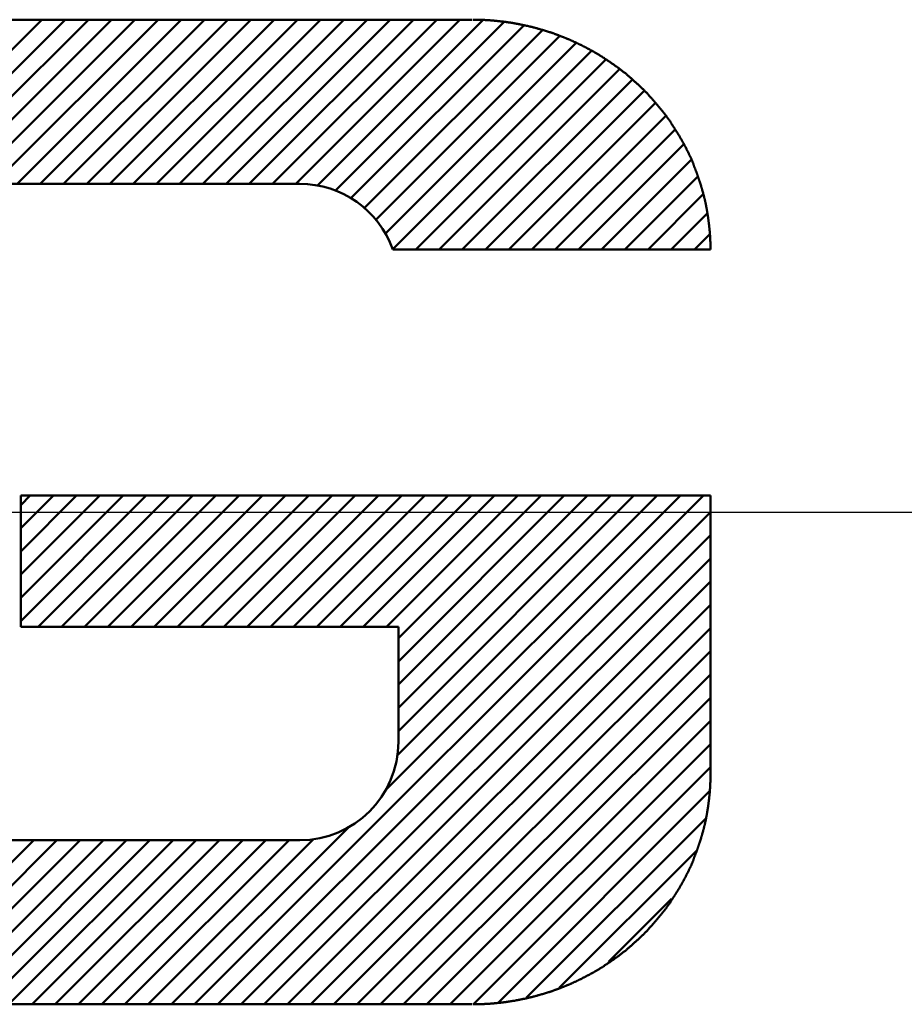
# Model space of a CAD drawing. Units: millimetres. Extents: x 0 to 1429, y 0 to 297.
# Drawn here: x 189 to 191, y 111 to 114 of the extents above; entities that cross this region are included whole.
import ezdxf

# ---------------------------------------------------------------- set-up
doc = ezdxf.new("R2010")
doc.units = ezdxf.units.MM
doc.header["$LTSCALE"] = 0.617951
doc.linetypes.add('CENTER', pattern=[50.8, 31.75, -6.35, 6.35, -6.35])
doc.layers.add('NoLayerName_002', color=7, linetype='Continuous')
doc.layers.add('NoLayerName_008', color=7, linetype='Continuous')

msp = doc.modelspace()

# ---------------------------------------------------------------- linework, layer by layer
at = {"layer": 'NoLayerName_002', "color": 3, "linetype": 'Continuous', "lineweight": 50}
for p, q in [((190.00989, 113.931212), (187.70989, 113.931212)), ((188.196074, 113.427816), (188.69947, 113.931212)), ((188.27018, 113.431212), (188.77018, 113.931212)), ((188.340891, 113.431212), (188.840891, 113.931212)), ((188.411602, 113.431212), (188.911602, 113.931212)), ((188.482312, 113.431212), (188.982312, 113.931212)), ((188.553023, 113.431212), (189.053023, 113.931212)), ((188.623734, 113.431212), (189.123734, 113.931212)), ((188.694444, 113.431212), (189.194444, 113.931212)), ((188.765155, 113.431212), (189.265155, 113.931212)), ((188.835866, 113.431212), (189.335866, 113.931212)), ((188.906577, 113.431212), (189.406577, 113.931212)), ((188.977287, 113.431212), (189.477287, 113.931212)), ((189.047998, 113.431212), (189.547998, 113.931212)), ((189.118709, 113.431212), (189.618709, 113.931212)), ((189.189419, 113.431212), (189.689419, 113.931212)), ((189.26013, 113.431212), (189.76013, 113.931212)), ((189.330841, 113.431212), (189.830841, 113.931212)), ((189.401551, 113.431212), (189.901551, 113.931212)), ((189.472262, 113.431212), (189.972262, 113.931212)), ((189.538139, 113.426379), (190.041573, 113.929813)), ((189.593055, 113.410584), (190.106681, 113.92421)), ((189.640421, 113.387239), (190.167035, 113.913854)), ((189.681402, 113.357509), (190.223433, 113.899541)), ((189.716444, 113.321841), (190.276445, 113.881842)), ((189.7453, 113.279987), (190.326201, 113.860887)), ((189.767577, 113.231553), (190.372642, 113.836618)), ((189.837947, 113.231212), (190.416556, 113.809821)), ((189.908658, 113.231212), (190.458094, 113.780648)), ((189.979369, 113.231212), (190.497358, 113.749201)), ((190.050079, 113.231212), (190.533517, 113.71465)), ((190.12079, 113.231212), (190.567263, 113.677685)), ((190.191501, 113.231212), (190.598732, 113.638443)), ((190.262211, 113.231212), (190.627839, 113.59684)), ((190.332922, 113.231212), (190.653809, 113.552099)), ((190.403633, 113.231212), (190.676689, 113.504268)), ((188.23489, 113.431212), (189.48489, 113.431212)), ((190.474343, 113.231212), (190.69654, 113.453409)), ((190.545054, 113.231212), (190.712961, 113.399119)), ((190.615765, 113.231212), (190.725345, 113.340792)), ((190.686476, 113.231212), (190.733216, 113.277953)), ((190.73489, 113.231212), (189.767732, 113.231212)), ((188.63489, 112.481212), (188.63489, 112.081212)), ((190.73489, 112.481212), (188.63489, 112.481212)), ((188.63489, 112.452419), (188.663683, 112.481212)), ((188.63489, 112.381708), (188.734394, 112.481212)), ((188.63489, 112.310997), (188.805105, 112.481212)), ((188.63489, 112.240287), (188.875815, 112.481212)), ((188.63489, 112.169576), (188.946526, 112.481212)), ((188.63489, 112.098865), (189.017237, 112.481212)), ((188.687947, 112.081212), (189.087947, 112.481212)), ((188.758658, 112.081212), (189.158658, 112.481212)), ((188.829369, 112.081212), (189.229369, 112.481212)), ((188.900079, 112.081212), (189.300079, 112.481212)), ((188.97079, 112.081212), (189.37079, 112.481212)), ((189.041501, 112.081212), (189.441501, 112.481212)), ((189.112211, 112.081212), (189.512211, 112.481212)), ((189.164293, 110.931212), (190.714293, 112.481212)), ((189.182922, 112.081212), (189.582922, 112.481212)), ((189.253633, 112.081212), (189.653633, 112.481212)), ((189.324343, 112.081212), (189.724343, 112.481212)), ((189.395054, 112.081212), (189.795054, 112.481212)), ((189.465765, 112.081212), (189.865765, 112.481212)), ((189.536476, 112.081212), (189.936476, 112.481212)), ((189.607186, 112.081212), (190.007186, 112.481212)), ((189.677897, 112.081212), (190.077897, 112.481212)), ((189.745671, 111.583301), (190.643582, 112.481212)), ((189.748608, 112.081212), (190.148608, 112.481212)), ((189.781248, 111.689589), (190.572872, 112.481212)), ((189.78489, 112.046784), (190.219318, 112.481212)), ((189.78489, 111.976073), (190.290029, 112.481212)), ((189.78489, 111.905362), (190.36074, 112.481212)), ((189.78489, 111.834652), (190.43145, 112.481212)), ((189.78489, 111.763941), (190.502161, 112.481212)), ((190.73489, 111.631212), (190.73489, 112.481212)), ((189.235004, 110.931212), (190.73489, 112.431098)), ((189.305714, 110.931212), (190.73489, 112.360388)), ((189.376425, 110.931212), (190.73489, 112.289677)), ((189.447136, 110.931212), (190.73489, 112.218966)), ((189.517846, 110.931212), (190.73489, 112.148256)), ((188.63489, 112.081212), (189.78489, 112.081212)), ((189.78489, 112.081212), (189.78489, 111.731212)), ((189.588557, 110.931212), (190.73489, 112.077545)), ((189.659268, 110.931212), (190.73489, 112.006834)), ((189.729978, 110.931212), (190.73489, 111.936124)), ((189.800689, 110.931212), (190.73489, 111.865413)), ((189.8714, 110.931212), (190.73489, 111.794702)), ((189.94211, 110.931212), (190.73489, 111.723991)), ((190.013092, 110.931483), (190.73489, 111.653281)), ((190.090326, 110.938007), (190.732579, 111.58026)), ((190.17503, 110.952), (190.72049, 111.49746)), ((189.093582, 110.931212), (189.6328, 111.47043)), ((188.174343, 110.931212), (188.674343, 111.431212)), ((189.48489, 111.431212), (188.23489, 111.431212)), ((188.245054, 110.931212), (188.745054, 111.431212)), ((188.315765, 110.931212), (188.815765, 111.431212)), ((188.386476, 110.931212), (188.886476, 111.431212)), ((188.457186, 110.931212), (188.957186, 111.431212)), ((188.527897, 110.931212), (189.027897, 111.431212)), ((188.598608, 110.931212), (189.098608, 111.431212)), ((188.669318, 110.931212), (189.169318, 111.431212)), ((188.740029, 110.931212), (189.240029, 111.431212)), ((188.81074, 110.931212), (189.31074, 111.431212)), ((188.88145, 110.931212), (189.38145, 111.431212)), ((188.952161, 110.931212), (189.452161, 111.431212)), ((189.022872, 110.931212), (189.526513, 111.434854)), ((190.274796, 110.981055), (190.693328, 111.399588)), ((190.425043, 111.060591), (190.616893, 111.252441)), ((187.70989, 110.931212), (190.00989, 110.931212))]:
    msp.add_line(p, q, dxfattribs=at)
for points in [[(190.351939, 113.848599), (190.349939, 113.849299), (190.348939, 113.850099), (190.346939, 113.850799), (190.345939, 113.851499), (190.344939, 113.852199), (190.342939, 113.852899), (190.341939, 113.853599), (190.339939, 113.854299), (190.338939, 113.854999), (190.336939, 113.855699), (190.335939, 113.856399), (190.334939, 113.857099), (190.332939, 113.857799), (190.331939, 113.858399), (190.329939, 113.859099), (190.328939, 113.859799), (190.327939, 113.860499), (190.325939, 113.861099), (190.324939, 113.861799), (190.322939, 113.862499), (190.321939, 113.863099), (190.319939, 113.863799), (190.318939, 113.864399), (190.317939, 113.865099), (190.315939, 113.865699), (190.314939, 113.866399), (190.312939, 113.866999), (190.311939, 113.867699), (190.309939, 113.868299), (190.308939, 113.868899), (190.306939, 113.869599), (190.305939, 113.870199), (190.304939, 113.870799), (190.302939, 113.871399), (190.301939, 113.872099), (190.299939, 113.872699), (190.298939, 113.873299), (190.296939, 113.873899), (190.295939, 113.874499), (190.293939, 113.875099), (190.292939, 113.875699), (190.290939, 113.876299), (190.289939, 113.876899), (190.288939, 113.877499), (190.286939, 113.878099), (190.285939, 113.878699), (190.283939, 113.879199), (190.282939, 113.879799), (190.280939, 113.880399), (190.279939, 113.880999), (190.277939, 113.881499), (190.276939, 113.882099), (190.274939, 113.882599), (190.273939, 113.883199), (190.271939, 113.883799), (190.270939, 113.884299), (190.268939, 113.884899), (190.267939, 113.885399), (190.265939, 113.885999), (190.264939, 113.886499), (190.262939, 113.886999), (190.261939, 113.887599), (190.259939, 113.888099), (190.258939, 113.888599), (190.257939, 113.889099), (190.255939, 113.889699), (190.254939, 113.890199), (190.252939, 113.890699), (190.251939, 113.891199), (190.249939, 113.891699), (190.248939, 113.892199), (190.246939, 113.892699), (190.245939, 113.893199), (190.243939, 113.893699), (190.242939, 113.894199), (190.240939, 113.894699), (190.239939, 113.895199), (190.237939, 113.895699), (190.236939, 113.896099), (190.234939, 113.896599), (190.233939, 113.897099), (190.231939, 113.897599), (190.230939, 113.897999), (190.228939, 113.898499), (190.227939, 113.898899), (190.225939, 113.899399), (190.224939, 113.899899), (190.222939, 113.900299), (190.220939, 113.900699), (190.219939, 113.901199), (190.217939, 113.901599), (190.216939, 113.902099), (190.214939, 113.902499), (190.213939, 113.902899), (190.211939, 113.903399), (190.210939, 113.903799), (190.208939, 113.904199), (190.207939, 113.904599), (190.205939, 113.904999), (190.204939, 113.905499), (190.202939, 113.905899), (190.201939, 113.906299), (190.199939, 113.906699), (190.198939, 113.907099), (190.196939, 113.907499), (190.195939, 113.907899), (190.193939, 113.908199), (190.192939, 113.908599), (190.190939, 113.908999), (190.189939, 113.909399), (190.187939, 113.909799), (190.185939, 113.910099), (190.184939, 113.910499), (190.182939, 113.910899), (190.181939, 113.911199), (190.179939, 113.911599), (190.178939, 113.911999), (190.176939, 113.912299), (190.175939, 113.912699), (190.173939, 113.912999), (190.172939, 113.913399), (190.170939, 113.913699), (190.169939, 113.913999), (190.167939, 113.914399), (190.165939, 113.914699), (190.164939, 113.914999), (190.162939, 113.915399), (190.161939, 113.915699), (190.159939, 113.915999), (190.158939, 113.916299), (190.156939, 113.916599), (190.155939, 113.916899), (190.153939, 113.917199), (190.152939, 113.917499), (190.150939, 113.917799), (190.148939, 113.918099), (190.147939, 113.918399), (190.145939, 113.918699), (190.144939, 113.918999), (190.142939, 113.919299), (190.141939, 113.919599), (190.139939, 113.919799), (190.138939, 113.920099), (190.136939, 113.920399), (190.135939, 113.920599), (190.133939, 113.920899), (190.131939, 113.921199), (190.130939, 113.921399), (190.128939, 113.921699), (190.127939, 113.921899), (190.125939, 113.922199), (190.124939, 113.922399), (190.122939, 113.922599), (190.120939, 113.922899), (190.119939, 113.923099), (190.117939, 113.923299), (190.116939, 113.923599), (190.114939, 113.923799), (190.113939, 113.923999), (190.111939, 113.924199), (190.110939, 113.924399), (190.108939, 113.924599), (190.106939, 113.924799), (190.105939, 113.924999), (190.103939, 113.925199), (190.102939, 113.925399), (190.100939, 113.925599), (190.099939, 113.925799), (190.097939, 113.925999), (190.095939, 113.926199), (190.094939, 113.926399), (190.092939, 113.926599), (190.091939, 113.926699), (190.089939, 113.926899), (190.088939, 113.927099), (190.086939, 113.927199), (190.085939, 113.927399), (190.083939, 113.927499), (190.081939, 113.927699), (190.080939, 113.927899), (190.078939, 113.927999), (190.077939, 113.928099), (190.075939, 113.928299), (190.074939, 113.928399), (190.072939, 113.928599), (190.070939, 113.928699), (190.069939, 113.928799), (190.067939, 113.928999), (190.066939, 113.929099), (190.064939, 113.929199), (190.063939, 113.929299), (190.061939, 113.929399), (190.059939, 113.929499), (190.058939, 113.929599), (190.056939, 113.929699), (190.055939, 113.929799), (190.053939, 113.929899), (190.051939, 113.929999), (190.050939, 113.930099), (190.048939, 113.930199), (190.047939, 113.930299), (190.045939, 113.930299), (190.044939, 113.930399), (190.042939, 113.930499), (190.040939, 113.930499), (190.039939, 113.930599), (190.037939, 113.930699), (190.036939, 113.930699), (190.034939, 113.930799), (190.033939, 113.930799), (190.031939, 113.930799), (190.029939, 113.930899), (190.028939, 113.930899), (190.026939, 113.930999), (190.025939, 113.930999), (190.023939, 113.930999), (190.022939, 113.930999), (190.020939, 113.931099), (190.018939, 113.931099), (190.017939, 113.931099), (190.015939, 113.931099), (190.014939, 113.931199), (190.012939, 113.931199)], [(190.612939, 113.619199), (190.612939, 113.620499), (190.611939, 113.621799), (190.610939, 113.622999), (190.609939, 113.624299), (190.608939, 113.625599), (190.607939, 113.626899), (190.606939, 113.628199), (190.605939, 113.629499), (190.604939, 113.630799), (190.603939, 113.631999), (190.602939, 113.633299), (190.601939, 113.634599), (190.601939, 113.635899), (190.600939, 113.637099), (190.599939, 113.638399), (190.598939, 113.639699), (190.597939, 113.640899), (190.596939, 113.642199), (190.595939, 113.643499), (190.594939, 113.644699), (190.593939, 113.645999), (190.592939, 113.647199), (190.591939, 113.648499), (190.590939, 113.649699), (190.589939, 113.650999), (190.588939, 113.652199), (190.587939, 113.653499), (190.586939, 113.654699), (190.585939, 113.655899), (190.584939, 113.657199), (190.583939, 113.658399), (190.582939, 113.659599), (190.581939, 113.660899), (190.580939, 113.662099), (190.579939, 113.663299), (190.578939, 113.664499), (190.577939, 113.665799), (190.576939, 113.666999), (190.575939, 113.668199), (190.574939, 113.669399), (190.573939, 113.670599), (190.572939, 113.671799), (190.571939, 113.672999), (190.570939, 113.674199), (190.569939, 113.675399), (190.568939, 113.676599), (190.567939, 113.677799), (190.566939, 113.678999), (190.565939, 113.680199), (190.564939, 113.681399), (190.563939, 113.682599), (190.562939, 113.683799), (190.561939, 113.684999), (190.560939, 113.686199), (190.559939, 113.687299), (190.558939, 113.688499), (190.557939, 113.689699), (190.556939, 113.690899), (190.555939, 113.691999), (190.554939, 113.693199), (190.553939, 113.694399), (190.551939, 113.695499), (190.550939, 113.696699), (190.549939, 113.697899), (190.548939, 113.698999), (190.547939, 113.700199), (190.546939, 113.701299), (190.545939, 113.702499), (190.544939, 113.703599), (190.543939, 113.704799), (190.542939, 113.705899), (190.541939, 113.706999), (190.540939, 113.708199), (190.539939, 113.709299), (190.537939, 113.710399), (190.536939, 113.711599), (190.535939, 113.712699), (190.534939, 113.713799), (190.533939, 113.714899), (190.532939, 113.716099), (190.531939, 113.717199), (190.530939, 113.718299), (190.529939, 113.719399), (190.527939, 113.720499), (190.526939, 113.721599), (190.525939, 113.722699), (190.524939, 113.723799), (190.523939, 113.724899), (190.522939, 113.725999), (190.521939, 113.727099), (190.519939, 113.728199), (190.518939, 113.729299), (190.517939, 113.730399), (190.516939, 113.731499), (190.515939, 113.732499), (190.514939, 113.733599), (190.513939, 113.734699), (190.511939, 113.735799), (190.510939, 113.736799), (190.509939, 113.737899), (190.508939, 113.738999), (190.507939, 113.739999), (190.506939, 113.741099), (190.504939, 113.742199), (190.503939, 113.743199), (190.502939, 113.744299), (190.501939, 113.745299), (190.500939, 113.746399), (190.499939, 113.747399), (190.497939, 113.748499), (190.496939, 113.749499), (190.495939, 113.750499), (190.494939, 113.751599), (190.493939, 113.752599), (190.491939, 113.753599), (190.490939, 113.754699), (190.489939, 113.755699), (190.488939, 113.756699), (190.487939, 113.757699), (190.485939, 113.758799), (190.484939, 113.759799), (190.483939, 113.760799), (190.482939, 113.761799), (190.481939, 113.762799), (190.479939, 113.763799), (190.478939, 113.764799), (190.477939, 113.765799), (190.476939, 113.766799), (190.475939, 113.767799), (190.473939, 113.768799), (190.472939, 113.769799), (190.471939, 113.770799), (190.470939, 113.771699), (190.468939, 113.772699), (190.467939, 113.773699), (190.466939, 113.774699), (190.465939, 113.775599), (190.463939, 113.776599), (190.462939, 113.777599), (190.461939, 113.778499), (190.460939, 113.779499), (190.458939, 113.780499), (190.457939, 113.781399), (190.456939, 113.782399), (190.455939, 113.783299), (190.453939, 113.784299), (190.452939, 113.785199), (190.451939, 113.786099), (190.450939, 113.787099), (190.448939, 113.787999), (190.447939, 113.788999), (190.446939, 113.789899), (190.444939, 113.790799), (190.443939, 113.791699), (190.442939, 113.792699), (190.441939, 113.793599), (190.439939, 113.794499), (190.438939, 113.795399), (190.437939, 113.796299), (190.436939, 113.797199), (190.434939, 113.798099), (190.433939, 113.798999), (190.432939, 113.799899), (190.430939, 113.800799), (190.429939, 113.801699), (190.428939, 113.802599), (190.426939, 113.803499), (190.425939, 113.804399), (190.424939, 113.805299), (190.423939, 113.806199), (190.421939, 113.806999), (190.420939, 113.807899), (190.419939, 113.808799), (190.417939, 113.809599), (190.416939, 113.810499), (190.415939, 113.811399), (190.413939, 113.812199), (190.412939, 113.813099), (190.411939, 113.813899), (190.409939, 113.814799), (190.408939, 113.815599), (190.407939, 113.816499), (190.405939, 113.817299), (190.404939, 113.818199), (190.403939, 113.818999), (190.401939, 113.819799), (190.400939, 113.820699), (190.399939, 113.821499), (190.397939, 113.822299), (190.396939, 113.823099), (190.395939, 113.823999), (190.393939, 113.824799), (190.392939, 113.825599), (190.391939, 113.826399), (190.389939, 113.827199), (190.388939, 113.827999), (190.386939, 113.828799), (190.385939, 113.829599), (190.384939, 113.830399), (190.382939, 113.831199), (190.381939, 113.831999), (190.380939, 113.832799), (190.378939, 113.833599), (190.377939, 113.834399), (190.376939, 113.835099), (190.374939, 113.835899), (190.373939, 113.836699), (190.371939, 113.837399), (190.370939, 113.838199), (190.369939, 113.838999), (190.367939, 113.839699), (190.366939, 113.840499), (190.365939, 113.841199), (190.363939, 113.841999), (190.362939, 113.842699), (190.360939, 113.843499), (190.359939, 113.844199), (190.358939, 113.844999), (190.356939, 113.845699), (190.355939, 113.846399), (190.353939, 113.847199), (190.352939, 113.847899), (190.351939, 113.848599)], [(190.731939, 113.292199), (190.731939, 113.293799), (190.731939, 113.295399), (190.731939, 113.296899), (190.730939, 113.298499), (190.730939, 113.300099), (190.730939, 113.301599), (190.730939, 113.303199), (190.730939, 113.304799), (190.730939, 113.306299), (190.729939, 113.307899), (190.729939, 113.309499), (190.729939, 113.310999), (190.729939, 113.312599), (190.729939, 113.314199), (190.728939, 113.315699), (190.728939, 113.317299), (190.728939, 113.318899), (190.728939, 113.320399), (190.728939, 113.321999), (190.727939, 113.323599), (190.727939, 113.325099), (190.727939, 113.326699), (190.727939, 113.328199), (190.727939, 113.329799), (190.726939, 113.331399), (190.726939, 113.332899), (190.726939, 113.334499), (190.726939, 113.335999), (190.725939, 113.337599), (190.725939, 113.339199), (190.725939, 113.340699), (190.725939, 113.342299), (190.724939, 113.343799), (190.724939, 113.345399), (190.724939, 113.346899), (190.724939, 113.348499), (190.723939, 113.350099), (190.723939, 113.351599), (190.723939, 113.353199), (190.723939, 113.354699), (190.722939, 113.356299), (190.722939, 113.357799), (190.722939, 113.359399), (190.721939, 113.360899), (190.721939, 113.362499), (190.721939, 113.363999), (190.721939, 113.365599), (190.720939, 113.367099), (190.720939, 113.368599), (190.720939, 113.370199), (190.719939, 113.371699), (190.719939, 113.373299), (190.719939, 113.374799), (190.718939, 113.376399), (190.718939, 113.377899), (190.718939, 113.379399), (190.717939, 113.380999), (190.717939, 113.382499), (190.717939, 113.383999), (190.716939, 113.385599), (190.716939, 113.387099), (190.715939, 113.388599), (190.715939, 113.390199), (190.715939, 113.391699), (190.714939, 113.393199), (190.714939, 113.394799), (190.714939, 113.396299), (190.713939, 113.397799), (190.713939, 113.399399), (190.712939, 113.400899), (190.712939, 113.402399), (190.712939, 113.403899), (190.711939, 113.405499), (190.711939, 113.406999), (190.710939, 113.408499), (190.710939, 113.409999), (190.709939, 113.411499), (190.709939, 113.413099), (190.709939, 113.414599), (190.708939, 113.416099), (190.708939, 113.417599), (190.707939, 113.419099), (190.707939, 113.420699), (190.706939, 113.422199), (190.706939, 113.423699), (190.706939, 113.425199), (190.705939, 113.426699), (190.705939, 113.428199), (190.704939, 113.429699), (190.704939, 113.431199), (190.703939, 113.432699), (190.703939, 113.434199), (190.702939, 113.435699), (190.702939, 113.437199), (190.701939, 113.438699), (190.701939, 113.440199), (190.700939, 113.441699), (190.700939, 113.443199), (190.699939, 113.444699), (190.699939, 113.446199), (190.698939, 113.447699), (190.698939, 113.449199), (190.697939, 113.450699), (190.697939, 113.452199), (190.696939, 113.453699), (190.696939, 113.455199), (190.695939, 113.456699), (190.695939, 113.458199), (190.694939, 113.459699), (190.694939, 113.461099), (190.693939, 113.462599), (190.693939, 113.464099), (190.692939, 113.465599), (190.692939, 113.467099), (190.691939, 113.468499), (190.690939, 113.469999), (190.690939, 113.471499), (190.689939, 113.472999), (190.689939, 113.474399), (190.688939, 113.475899), (190.688939, 113.477399), (190.687939, 113.478899), (190.686939, 113.480299), (190.686939, 113.481799), (190.685939, 113.483299), (190.685939, 113.484699), (190.684939, 113.486199), (190.684939, 113.487599), (190.683939, 113.489099), (190.682939, 113.490599), (190.682939, 113.491999), (190.681939, 113.493499), (190.681939, 113.494899), (190.680939, 113.496399), (190.679939, 113.497799), (190.679939, 113.499299), (190.678939, 113.500699), (190.677939, 113.502199), (190.677939, 113.503599), (190.676939, 113.505099), (190.676939, 113.506499), (190.675939, 113.507899), (190.674939, 113.509399), (190.674939, 113.510799), (190.673939, 113.512299), (190.672939, 113.513699), (190.672939, 113.515099), (190.671939, 113.516599), (190.670939, 113.517999), (190.670939, 113.519399), (190.669939, 113.520799), (190.668939, 113.522299), (190.668939, 113.523699), (190.667939, 113.525099), (190.666939, 113.526499), (190.666939, 113.527999), (190.665939, 113.529399), (190.664939, 113.530799), (190.663939, 113.532199), (190.663939, 113.533599), (190.662939, 113.534999), (190.661939, 113.536399), (190.661939, 113.537899), (190.660939, 113.539299), (190.659939, 113.540699), (190.659939, 113.542099), (190.658939, 113.543499), (190.657939, 113.544899), (190.656939, 113.546299), (190.656939, 113.547699), (190.655939, 113.549099), (190.654939, 113.550499), (190.653939, 113.551899), (190.653939, 113.553199), (190.652939, 113.554599), (190.651939, 113.555999), (190.650939, 113.557399), (190.650939, 113.558799), (190.649939, 113.560199), (190.648939, 113.561599), (190.647939, 113.562899), (190.647939, 113.564299), (190.646939, 113.565699), (190.645939, 113.567099), (190.644939, 113.568399), (190.643939, 113.569799), (190.643939, 113.571199), (190.642939, 113.572499), (190.641939, 113.573899), (190.640939, 113.575299), (190.640939, 113.576599), (190.639939, 113.577999), (190.638939, 113.579299), (190.637939, 113.580699), (190.636939, 113.581999), (190.636939, 113.583399), (190.635939, 113.584699), (190.634939, 113.586099), (190.633939, 113.587399), (190.632939, 113.588799), (190.631939, 113.590099), (190.631939, 113.591499), (190.630939, 113.592799), (190.629939, 113.594099), (190.628939, 113.595499), (190.627939, 113.596799), (190.626939, 113.598099), (190.626939, 113.599499), (190.625939, 113.600799), (190.624939, 113.602099), (190.623939, 113.603399), (190.622939, 113.604799), (190.621939, 113.606099), (190.620939, 113.607399), (190.619939, 113.608699), (190.619939, 113.609999), (190.618939, 113.611299), (190.617939, 113.612599), (190.616939, 113.613999), (190.615939, 113.615299), (190.614939, 113.616599), (190.613939, 113.617899), (190.612939, 113.619199)], [(190.734939, 113.231199), (190.734939, 113.231599), (190.734939, 113.231999), (190.734939, 113.232399), (190.734939, 113.232799), (190.734939, 113.233099), (190.734939, 113.233499), (190.734939, 113.233899), (190.734939, 113.234299), (190.734939, 113.234699), (190.734939, 113.235099), (190.734939, 113.235399), (190.734939, 113.235799), (190.734939, 113.236199), (190.734939, 113.236599), (190.734939, 113.236999), (190.734939, 113.237399), (190.734939, 113.237699), (190.734939, 113.238099), (190.734939, 113.238499), (190.734939, 113.238899), (190.734939, 113.239299), (190.734939, 113.239699), (190.734939, 113.240099), (190.734939, 113.240399), (190.734939, 113.240799), (190.734939, 113.241199), (190.734939, 113.241599), (190.734939, 113.241999), (190.734939, 113.242399), (190.734939, 113.242699), (190.734939, 113.243099), (190.734939, 113.243499), (190.734939, 113.243899), (190.734939, 113.244299), (190.734939, 113.244699), (190.734939, 113.245099), (190.734939, 113.245399), (190.734939, 113.245799), (190.734939, 113.246199), (190.734939, 113.246599), (190.734939, 113.246999), (190.734939, 113.247399), (190.734939, 113.247699), (190.734939, 113.248099), (190.734939, 113.248499), (190.734939, 113.248899), (190.734939, 113.249299), (190.734939, 113.249699), (190.734939, 113.249999), (190.734939, 113.250399), (190.734939, 113.250799), (190.734939, 113.251199), (190.734939, 113.251599), (190.734939, 113.251999), (190.734939, 113.252399), (190.734939, 113.252699), (190.734939, 113.253099), (190.734939, 113.253499), (190.734939, 113.253899), (190.734939, 113.254299), (190.734939, 113.254699), (190.734939, 113.254999), (190.734939, 113.255399), (190.733939, 113.255799), (190.733939, 113.256199), (190.733939, 113.256599), (190.733939, 113.256999), (190.733939, 113.257299), (190.733939, 113.257699), (190.733939, 113.258099), (190.733939, 113.258499), (190.733939, 113.258899), (190.733939, 113.259299), (190.733939, 113.259599), (190.733939, 113.259999), (190.733939, 113.260399), (190.733939, 113.260799), (190.733939, 113.261199), (190.733939, 113.261599), (190.733939, 113.261899), (190.733939, 113.262299), (190.733939, 113.262699), (190.733939, 113.263099), (190.733939, 113.263499), (190.733939, 113.263899), (190.733939, 113.264299), (190.733939, 113.264599), (190.733939, 113.264999), (190.733939, 113.265399), (190.733939, 113.265799), (190.733939, 113.266199), (190.733939, 113.266599), (190.733939, 113.266899), (190.733939, 113.267299), (190.733939, 113.267699), (190.733939, 113.268099), (190.733939, 113.268499), (190.733939, 113.268899), (190.733939, 113.269199), (190.733939, 113.269599), (190.733939, 113.269999), (190.733939, 113.270399), (190.733939, 113.270799), (190.733939, 113.271199), (190.733939, 113.271499), (190.733939, 113.271899), (190.733939, 113.272299), (190.733939, 113.272699), (190.733939, 113.273099), (190.733939, 113.273499), (190.733939, 113.273799), (190.733939, 113.274199), (190.733939, 113.274599), (190.732939, 113.274999), (190.732939, 113.275399), (190.732939, 113.275799), (190.732939, 113.276099), (190.732939, 113.276499), (190.732939, 113.276899), (190.732939, 113.277299), (190.732939, 113.277699), (190.732939, 113.278099), (190.732939, 113.278399), (190.732939, 113.278799), (190.732939, 113.279199), (190.732939, 113.279599), (190.732939, 113.279999), (190.732939, 113.280399), (190.732939, 113.280699), (190.732939, 113.281099), (190.732939, 113.281499), (190.732939, 113.281899), (190.732939, 113.282299), (190.732939, 113.282699), (190.732939, 113.282999), (190.732939, 113.283399), (190.732939, 113.283799), (190.732939, 113.284199), (190.732939, 113.284599), (190.732939, 113.284999), (190.732939, 113.285299), (190.732939, 113.285699), (190.732939, 113.286099), (190.732939, 113.286499), (190.732939, 113.286899), (190.732939, 113.287299), (190.732939, 113.287599), (190.732939, 113.287999), (190.731939, 113.288399), (190.731939, 113.288799), (190.731939, 113.289199), (190.731939, 113.289599), (190.731939, 113.289899), (190.731939, 113.290299), (190.731939, 113.290699), (190.731939, 113.291099), (190.731939, 113.291499), (190.731939, 113.291899), (190.731939, 113.292199)], [(190.734939, 111.631199), (190.734939, 111.630799), (190.734939, 111.630399), (190.734939, 111.630099), (190.734939, 111.629699), (190.734939, 111.629299), (190.734939, 111.628899), (190.734939, 111.628499), (190.734939, 111.628099), (190.734939, 111.627799), (190.734939, 111.627399), (190.734939, 111.626999), (190.734939, 111.626599), (190.734939, 111.626199), (190.734939, 111.625799), (190.734939, 111.625399), (190.734939, 111.625099), (190.734939, 111.624699), (190.734939, 111.624299), (190.734939, 111.623899), (190.734939, 111.623499), (190.734939, 111.623099), (190.734939, 111.622799), (190.734939, 111.622399), (190.734939, 111.621999), (190.734939, 111.621599), (190.734939, 111.621199), (190.734939, 111.620799), (190.734939, 111.620499), (190.734939, 111.620099), (190.734939, 111.619699), (190.734939, 111.619299), (190.734939, 111.618899), (190.734939, 111.618499), (190.734939, 111.618099), (190.734939, 111.617799), (190.734939, 111.617399), (190.734939, 111.616999), (190.734939, 111.616599), (190.734939, 111.616199), (190.734939, 111.615799), (190.734939, 111.615499), (190.734939, 111.615099), (190.734939, 111.614699), (190.734939, 111.614299), (190.734939, 111.613899), (190.734939, 111.613499), (190.734939, 111.613199), (190.734939, 111.612799), (190.734939, 111.612399), (190.734939, 111.611999), (190.734939, 111.611599), (190.734939, 111.611199), (190.734939, 111.610799), (190.734939, 111.610499), (190.734939, 111.610099), (190.734939, 111.609699), (190.734939, 111.609299), (190.734939, 111.608899), (190.734939, 111.608499), (190.734939, 111.608199), (190.734939, 111.607799), (190.734939, 111.607399), (190.734939, 111.606999), (190.733939, 111.606599), (190.733939, 111.606199), (190.733939, 111.605899), (190.733939, 111.605499), (190.733939, 111.605099), (190.733939, 111.604699), (190.733939, 111.604299), (190.733939, 111.603899), (190.733939, 111.603499), (190.733939, 111.603199), (190.733939, 111.602799), (190.733939, 111.602399), (190.733939, 111.601999), (190.733939, 111.601599), (190.733939, 111.601199), (190.733939, 111.600899), (190.733939, 111.600499), (190.733939, 111.600099), (190.733939, 111.599699), (190.733939, 111.599299), (190.733939, 111.598899), (190.733939, 111.598599), (190.733939, 111.598199), (190.733939, 111.597799), (190.733939, 111.597399), (190.733939, 111.596999), (190.733939, 111.596599), (190.733939, 111.596299), (190.733939, 111.595899), (190.733939, 111.595499), (190.733939, 111.595099), (190.733939, 111.594699), (190.733939, 111.594299), (190.733939, 111.593999), (190.733939, 111.593599), (190.733939, 111.593199), (190.733939, 111.592799), (190.733939, 111.592399), (190.733939, 111.591999), (190.733939, 111.591699), (190.733939, 111.591299), (190.733939, 111.590899), (190.733939, 111.590499), (190.733939, 111.590099), (190.733939, 111.589699), (190.733939, 111.589399), (190.733939, 111.588999), (190.733939, 111.588599), (190.733939, 111.588199), (190.733939, 111.587799), (190.732939, 111.587399), (190.732939, 111.587099), (190.732939, 111.586699), (190.732939, 111.586299), (190.732939, 111.585899), (190.732939, 111.585499), (190.732939, 111.585099), (190.732939, 111.584799), (190.732939, 111.584399), (190.732939, 111.583999), (190.732939, 111.583599), (190.732939, 111.583199), (190.732939, 111.582799), (190.732939, 111.582499), (190.732939, 111.582099), (190.732939, 111.581699), (190.732939, 111.581299), (190.732939, 111.580899), (190.732939, 111.580499), (190.732939, 111.580199), (190.732939, 111.579799), (190.732939, 111.579399), (190.732939, 111.578999), (190.732939, 111.578599), (190.732939, 111.578199), (190.732939, 111.577899), (190.732939, 111.577499), (190.732939, 111.577099), (190.732939, 111.576699), (190.732939, 111.576299), (190.732939, 111.575899), (190.732939, 111.575599), (190.732939, 111.575199), (190.732939, 111.574799), (190.732939, 111.574399), (190.731939, 111.573999), (190.731939, 111.573599), (190.731939, 111.573299), (190.731939, 111.572899), (190.731939, 111.572499), (190.731939, 111.572099), (190.731939, 111.571699), (190.731939, 111.571299), (190.731939, 111.570999), (190.731939, 111.570599), (190.731939, 111.570199)], [(190.734939, 111.631199), (190.734939, 111.630799), (190.734939, 111.630399), (190.734939, 111.630099), (190.734939, 111.629699), (190.734939, 111.629299), (190.734939, 111.628899), (190.734939, 111.628499), (190.734939, 111.628099), (190.734939, 111.627799), (190.734939, 111.627399), (190.734939, 111.626999), (190.734939, 111.626599), (190.734939, 111.626199), (190.734939, 111.625799), (190.734939, 111.625399), (190.734939, 111.625099), (190.734939, 111.624699), (190.734939, 111.624299), (190.734939, 111.623899), (190.734939, 111.623499), (190.734939, 111.623099), (190.734939, 111.622799), (190.734939, 111.622399), (190.734939, 111.621999), (190.734939, 111.621599), (190.734939, 111.621199), (190.734939, 111.620799), (190.734939, 111.620499), (190.734939, 111.620099), (190.734939, 111.619699), (190.734939, 111.619299), (190.734939, 111.618899), (190.734939, 111.618499), (190.734939, 111.618099), (190.734939, 111.617799), (190.734939, 111.617399), (190.734939, 111.616999), (190.734939, 111.616599), (190.734939, 111.616199), (190.734939, 111.615799), (190.734939, 111.615499), (190.734939, 111.615099), (190.734939, 111.614699), (190.734939, 111.614299), (190.734939, 111.613899), (190.734939, 111.613499), (190.734939, 111.613199), (190.734939, 111.612799), (190.734939, 111.612399), (190.734939, 111.611999), (190.734939, 111.611599), (190.734939, 111.611199), (190.734939, 111.610799), (190.734939, 111.610499), (190.734939, 111.610099), (190.734939, 111.609699), (190.734939, 111.609299), (190.734939, 111.608899), (190.734939, 111.608499), (190.734939, 111.608199), (190.734939, 111.607799), (190.734939, 111.607399), (190.734939, 111.606999), (190.733939, 111.606599), (190.733939, 111.606199), (190.733939, 111.605899), (190.733939, 111.605499), (190.733939, 111.605099), (190.733939, 111.604699), (190.733939, 111.604299), (190.733939, 111.603899), (190.733939, 111.603499), (190.733939, 111.603199), (190.733939, 111.602799), (190.733939, 111.602399), (190.733939, 111.601999), (190.733939, 111.601599), (190.733939, 111.601199), (190.733939, 111.600899), (190.733939, 111.600499), (190.733939, 111.600099), (190.733939, 111.599699), (190.733939, 111.599299), (190.733939, 111.598899), (190.733939, 111.598599), (190.733939, 111.598199), (190.733939, 111.597799), (190.733939, 111.597399), (190.733939, 111.596999), (190.733939, 111.596599), (190.733939, 111.596299), (190.733939, 111.595899), (190.733939, 111.595499), (190.733939, 111.595099), (190.733939, 111.594699), (190.733939, 111.594299), (190.733939, 111.593999), (190.733939, 111.593599), (190.733939, 111.593199), (190.733939, 111.592799), (190.733939, 111.592399), (190.733939, 111.591999), (190.733939, 111.591699), (190.733939, 111.591299), (190.733939, 111.590899), (190.733939, 111.590499), (190.733939, 111.590099), (190.733939, 111.589699), (190.733939, 111.589399), (190.733939, 111.588999), (190.733939, 111.588599), (190.733939, 111.588199), (190.733939, 111.587799), (190.732939, 111.587399), (190.732939, 111.587099), (190.732939, 111.586699), (190.732939, 111.586299), (190.732939, 111.585899), (190.732939, 111.585499), (190.732939, 111.585099), (190.732939, 111.584799), (190.732939, 111.584399), (190.732939, 111.583999), (190.732939, 111.583599), (190.732939, 111.583199), (190.732939, 111.582799), (190.732939, 111.582499), (190.732939, 111.582099), (190.732939, 111.581699), (190.732939, 111.581299), (190.732939, 111.580899), (190.732939, 111.580499), (190.732939, 111.580199), (190.732939, 111.579799), (190.732939, 111.579399), (190.732939, 111.578999), (190.732939, 111.578599), (190.732939, 111.578199), (190.732939, 111.577899), (190.732939, 111.577499), (190.732939, 111.577099), (190.732939, 111.576699), (190.732939, 111.576299), (190.732939, 111.575899), (190.732939, 111.575599), (190.732939, 111.575199), (190.732939, 111.574799), (190.732939, 111.574399), (190.731939, 111.573999), (190.731939, 111.573599), (190.731939, 111.573299), (190.731939, 111.572899), (190.731939, 111.572499), (190.731939, 111.572099), (190.731939, 111.571699), (190.731939, 111.571299), (190.731939, 111.570999), (190.731939, 111.570599), (190.731939, 111.570199)], [(190.731939, 111.570199), (190.731939, 111.568599), (190.731939, 111.567099), (190.731939, 111.565499), (190.730939, 111.563899), (190.730939, 111.562399), (190.730939, 111.560799), (190.730939, 111.559199), (190.730939, 111.557699), (190.730939, 111.556099), (190.729939, 111.554499), (190.729939, 111.552999), (190.729939, 111.551399), (190.729939, 111.549799), (190.729939, 111.548299), (190.728939, 111.546699), (190.728939, 111.545099), (190.728939, 111.543599), (190.728939, 111.541999), (190.728939, 111.540399), (190.727939, 111.538899), (190.727939, 111.537299), (190.727939, 111.535799), (190.727939, 111.534199), (190.727939, 111.532599), (190.726939, 111.531099), (190.726939, 111.529499), (190.726939, 111.527899), (190.726939, 111.526399), (190.725939, 111.524799), (190.725939, 111.523299), (190.725939, 111.521699), (190.725939, 111.520199), (190.724939, 111.518599), (190.724939, 111.516999), (190.724939, 111.515499), (190.724939, 111.513899), (190.723939, 111.512399), (190.723939, 111.510799), (190.723939, 111.509299), (190.723939, 111.507699), (190.722939, 111.506199), (190.722939, 111.504599), (190.722939, 111.503099), (190.721939, 111.501499), (190.721939, 111.499999), (190.721939, 111.498399), (190.721939, 111.496899), (190.720939, 111.495299), (190.720939, 111.493799), (190.720939, 111.492199), (190.719939, 111.490699), (190.719939, 111.489199), (190.719939, 111.487599), (190.718939, 111.486099), (190.718939, 111.484499), (190.718939, 111.482999), (190.717939, 111.481499), (190.717939, 111.479899), (190.717939, 111.478399), (190.716939, 111.476799), (190.716939, 111.475299), (190.715939, 111.473799), (190.715939, 111.472199), (190.715939, 111.470699), (190.714939, 111.469199), (190.714939, 111.467699), (190.714939, 111.466099), (190.713939, 111.464599), (190.713939, 111.463099), (190.712939, 111.461499), (190.712939, 111.459999), (190.712939, 111.458499), (190.711939, 111.456999), (190.711939, 111.455399), (190.710939, 111.453899), (190.710939, 111.452399), (190.709939, 111.450899), (190.709939, 111.449399), (190.709939, 111.447799), (190.708939, 111.446299), (190.708939, 111.444799), (190.707939, 111.443299), (190.707939, 111.441799), (190.706939, 111.440299), (190.706939, 111.438699), (190.706939, 111.437199), (190.705939, 111.435699), (190.705939, 111.434199), (190.704939, 111.432699), (190.704939, 111.431199), (190.703939, 111.429699), (190.703939, 111.428199), (190.702939, 111.426699), (190.702939, 111.425199), (190.701939, 111.423699), (190.701939, 111.422199), (190.700939, 111.420699), (190.700939, 111.419199), (190.699939, 111.417699), (190.699939, 111.416199), (190.698939, 111.414699), (190.698939, 111.413199), (190.697939, 111.411699), (190.697939, 111.410199), (190.696939, 111.408699), (190.696939, 111.407199), (190.695939, 111.405699), (190.695939, 111.404299), (190.694939, 111.402799), (190.694939, 111.401299), (190.693939, 111.399799), (190.693939, 111.398299), (190.692939, 111.396799), (190.692939, 111.395399), (190.691939, 111.393899), (190.690939, 111.392399), (190.690939, 111.390899), (190.689939, 111.389499), (190.689939, 111.387999), (190.688939, 111.386499), (190.688939, 111.384999), (190.687939, 111.383599), (190.686939, 111.382099), (190.686939, 111.380599), (190.685939, 111.379199), (190.685939, 111.377699), (190.684939, 111.376199), (190.684939, 111.374799), (190.683939, 111.373299), (190.682939, 111.371899), (190.682939, 111.370399), (190.681939, 111.368999), (190.681939, 111.367499), (190.680939, 111.366099), (190.679939, 111.364599), (190.679939, 111.363199), (190.678939, 111.361699), (190.677939, 111.360299), (190.677939, 111.358799), (190.676939, 111.357399), (190.676939, 111.355899), (190.675939, 111.354499), (190.674939, 111.352999), (190.674939, 111.351599), (190.673939, 111.350199), (190.672939, 111.348699), (190.672939, 111.347299), (190.671939, 111.345899), (190.670939, 111.344399), (190.670939, 111.342999), (190.669939, 111.341599), (190.668939, 111.340199), (190.668939, 111.338699), (190.667939, 111.337299), (190.666939, 111.335899), (190.666939, 111.334499), (190.665939, 111.332999), (190.664939, 111.331599), (190.663939, 111.330199), (190.663939, 111.328799), (190.662939, 111.327399), (190.661939, 111.325999), (190.661939, 111.324599), (190.660939, 111.323199), (190.659939, 111.321799), (190.659939, 111.320399), (190.658939, 111.318999), (190.657939, 111.317599), (190.656939, 111.316199), (190.656939, 111.314799), (190.655939, 111.313399), (190.654939, 111.311999), (190.653939, 111.310599), (190.653939, 111.309199), (190.652939, 111.307799), (190.651939, 111.306399), (190.650939, 111.304999), (190.650939, 111.303599), (190.649939, 111.302299), (190.648939, 111.300899), (190.647939, 111.299499), (190.647939, 111.298099), (190.646939, 111.296699), (190.645939, 111.295399), (190.644939, 111.293999), (190.643939, 111.292599), (190.643939, 111.291299), (190.642939, 111.289899), (190.641939, 111.288499), (190.640939, 111.287199), (190.640939, 111.285799), (190.639939, 111.284399), (190.638939, 111.283099), (190.637939, 111.281699), (190.636939, 111.280399), (190.636939, 111.278999), (190.635939, 111.277699), (190.634939, 111.276299), (190.633939, 111.274999), (190.632939, 111.273599), (190.631939, 111.272299), (190.631939, 111.270999), (190.630939, 111.269599), (190.629939, 111.268299), (190.628939, 111.266999), (190.627939, 111.265599), (190.626939, 111.264299), (190.626939, 111.262999), (190.625939, 111.261599), (190.624939, 111.260299), (190.623939, 111.258999), (190.622939, 111.257699), (190.621939, 111.256299), (190.620939, 111.254999), (190.619939, 111.253699), (190.619939, 111.252399), (190.618939, 111.251099), (190.617939, 111.249799), (190.616939, 111.248499), (190.615939, 111.247199), (190.614939, 111.245899), (190.613939, 111.244599), (190.612939, 111.243299)], [(190.612939, 111.243299), (190.612939, 111.241999), (190.611939, 111.240699), (190.610939, 111.239399), (190.609939, 111.238099), (190.608939, 111.236799), (190.607939, 111.235499), (190.606939, 111.234199), (190.605939, 111.232899), (190.604939, 111.231699), (190.603939, 111.230399), (190.602939, 111.229099), (190.601939, 111.227799), (190.601939, 111.226599), (190.600939, 111.225299), (190.599939, 111.223999), (190.598939, 111.222799), (190.597939, 111.221499), (190.596939, 111.220199), (190.595939, 111.218999), (190.594939, 111.217699), (190.593939, 111.216499), (190.592939, 111.215199), (190.591939, 111.213999), (190.590939, 111.212699), (190.589939, 111.211499), (190.588939, 111.210199), (190.587939, 111.208999), (190.586939, 111.207699), (190.585939, 111.206499), (190.584939, 111.205299), (190.583939, 111.203999), (190.582939, 111.202799), (190.581939, 111.201599), (190.580939, 111.200299), (190.579939, 111.199099), (190.578939, 111.197899), (190.577939, 111.196699), (190.576939, 111.195399), (190.575939, 111.194199), (190.574939, 111.192999), (190.573939, 111.191799), (190.572939, 111.190599), (190.571939, 111.189399), (190.570939, 111.188199), (190.569939, 111.186999), (190.568939, 111.185799), (190.567939, 111.184599), (190.566939, 111.183399), (190.565939, 111.182199), (190.564939, 111.180999), (190.563939, 111.179799), (190.562939, 111.178599), (190.561939, 111.177399), (190.560939, 111.176299), (190.559939, 111.175099), (190.558939, 111.173899), (190.557939, 111.172699), (190.556939, 111.171599), (190.555939, 111.170399), (190.554939, 111.169199), (190.553939, 111.168099), (190.551939, 111.166899), (190.550939, 111.165699), (190.549939, 111.164599), (190.548939, 111.163399), (190.547939, 111.162299), (190.546939, 111.161099), (190.545939, 111.159999), (190.544939, 111.158799), (190.543939, 111.157699), (190.542939, 111.156499), (190.541939, 111.155399), (190.540939, 111.154299), (190.539939, 111.153099), (190.537939, 111.151999), (190.536939, 111.150899), (190.535939, 111.149699), (190.534939, 111.148599), (190.533939, 111.147499), (190.532939, 111.146399), (190.531939, 111.145299), (190.530939, 111.144099), (190.529939, 111.142999), (190.527939, 111.141899), (190.526939, 111.140799), (190.525939, 111.139699), (190.524939, 111.138599), (190.523939, 111.137499), (190.522939, 111.136399), (190.521939, 111.135299), (190.519939, 111.134199), (190.518939, 111.133099), (190.517939, 111.131999), (190.516939, 111.130999), (190.515939, 111.129899), (190.514939, 111.128799), (190.513939, 111.127699), (190.511939, 111.126599), (190.510939, 111.125599), (190.509939, 111.124499), (190.508939, 111.123399), (190.507939, 111.122399), (190.506939, 111.121299), (190.504939, 111.120299), (190.503939, 111.119199), (190.502939, 111.118099), (190.501939, 111.117099), (190.500939, 111.115999), (190.499939, 111.114999), (190.497939, 111.113999), (190.496939, 111.112899), (190.495939, 111.111899), (190.494939, 111.110799), (190.493939, 111.109799), (190.491939, 111.108799), (190.490939, 111.107799), (190.489939, 111.106699), (190.488939, 111.105699), (190.487939, 111.104699), (190.485939, 111.103699), (190.484939, 111.102699), (190.483939, 111.101599), (190.482939, 111.100599), (190.481939, 111.099599), (190.479939, 111.098599), (190.478939, 111.097599), (190.477939, 111.096599), (190.476939, 111.095599), (190.475939, 111.094599), (190.473939, 111.093599), (190.472939, 111.092699), (190.471939, 111.091699), (190.470939, 111.090699), (190.468939, 111.089699), (190.467939, 111.088699), (190.466939, 111.087799), (190.465939, 111.086799), (190.463939, 111.085799), (190.462939, 111.084799), (190.461939, 111.083899), (190.460939, 111.082899), (190.458939, 111.081999), (190.457939, 111.080999), (190.456939, 111.080099), (190.455939, 111.079099), (190.453939, 111.078199), (190.452939, 111.077199), (190.451939, 111.076299), (190.450939, 111.075299), (190.448939, 111.074399), (190.447939, 111.073499), (190.446939, 111.072499), (190.444939, 111.071599), (190.443939, 111.070699), (190.442939, 111.069799), (190.441939, 111.068799), (190.439939, 111.067899), (190.438939, 111.066999), (190.437939, 111.066099), (190.436939, 111.065199), (190.434939, 111.064299), (190.433939, 111.063399), (190.432939, 111.062499), (190.430939, 111.061599), (190.429939, 111.060699), (190.428939, 111.059799), (190.426939, 111.058899), (190.425939, 111.057999), (190.424939, 111.057199), (190.423939, 111.056299), (190.421939, 111.055399), (190.420939, 111.054499), (190.419939, 111.053699), (190.417939, 111.052799), (190.416939, 111.051899), (190.415939, 111.051099), (190.413939, 111.050199), (190.412939, 111.049299), (190.411939, 111.048499), (190.409939, 111.047599), (190.408939, 111.046799), (190.407939, 111.045899), (190.405939, 111.045099), (190.404939, 111.044299), (190.403939, 111.043399), (190.401939, 111.042599), (190.400939, 111.041799), (190.399939, 111.040899), (190.397939, 111.040099), (190.396939, 111.039299), (190.395939, 111.038499), (190.393939, 111.037599), (190.392939, 111.036799), (190.391939, 111.035999), (190.389939, 111.035199), (190.388939, 111.034399), (190.386939, 111.033599), (190.385939, 111.032799), (190.384939, 111.031999), (190.382939, 111.031199), (190.381939, 111.030399), (190.380939, 111.029599), (190.378939, 111.028899), (190.377939, 111.028099), (190.376939, 111.027299), (190.374939, 111.026499), (190.373939, 111.025799), (190.371939, 111.024999), (190.370939, 111.024199), (190.369939, 111.023499), (190.367939, 111.022699), (190.366939, 111.021899), (190.365939, 111.021199), (190.363939, 111.020399), (190.362939, 111.019699), (190.360939, 111.018899), (190.359939, 111.018199), (190.358939, 111.017499), (190.356939, 111.016699), (190.355939, 111.015999), (190.353939, 111.015299), (190.352939, 111.014499), (190.351939, 111.013799)], [(190.351939, 111.013799), (190.349939, 111.013099), (190.348939, 111.012399), (190.346939, 111.011599), (190.345939, 111.010899), (190.344939, 111.010199), (190.342939, 111.009499), (190.341939, 111.008799), (190.339939, 111.008099), (190.338939, 111.007399), (190.336939, 111.006699), (190.335939, 111.005999), (190.334939, 111.005299), (190.332939, 111.004699), (190.331939, 111.003999), (190.329939, 111.003299), (190.328939, 111.002599), (190.327939, 111.001999), (190.325939, 111.001299), (190.324939, 111.000599), (190.322939, 110.999999), (190.321939, 110.999299), (190.319939, 110.998599), (190.318939, 110.997999), (190.317939, 110.997299), (190.315939, 110.996699), (190.314939, 110.995999), (190.312939, 110.995399), (190.311939, 110.994799), (190.309939, 110.994099), (190.308939, 110.993499), (190.306939, 110.992899), (190.305939, 110.992199), (190.304939, 110.991599), (190.302939, 110.990999), (190.301939, 110.990399), (190.299939, 110.989699), (190.298939, 110.989099), (190.296939, 110.988499), (190.295939, 110.987899), (190.293939, 110.987299), (190.292939, 110.986699), (190.290939, 110.986099), (190.289939, 110.985499), (190.288939, 110.984899), (190.286939, 110.984399), (190.285939, 110.983799), (190.283939, 110.983199), (190.282939, 110.982599), (190.280939, 110.981999), (190.279939, 110.981499), (190.277939, 110.980899), (190.276939, 110.980299), (190.274939, 110.979799), (190.273939, 110.979199), (190.271939, 110.978699), (190.270939, 110.978099), (190.268939, 110.977599), (190.267939, 110.976999), (190.265939, 110.976499), (190.264939, 110.975899), (190.262939, 110.975399), (190.261939, 110.974899), (190.259939, 110.974299), (190.258939, 110.973799), (190.257939, 110.973299), (190.255939, 110.972799), (190.254939, 110.972199), (190.252939, 110.971699), (190.251939, 110.971199), (190.249939, 110.970699), (190.248939, 110.970199), (190.246939, 110.969699), (190.245939, 110.969199), (190.243939, 110.968699), (190.242939, 110.968199), (190.240939, 110.967699), (190.239939, 110.967299), (190.237939, 110.966799), (190.236939, 110.966299), (190.234939, 110.965799), (190.233939, 110.965299), (190.231939, 110.964899), (190.230939, 110.964399), (190.228939, 110.963899), (190.227939, 110.963499), (190.225939, 110.962999), (190.224939, 110.962599), (190.222939, 110.962099), (190.220939, 110.961699), (190.219939, 110.961199), (190.217939, 110.960799), (190.216939, 110.960399), (190.214939, 110.959899), (190.213939, 110.959499), (190.211939, 110.959099), (190.210939, 110.958599), (190.208939, 110.958199), (190.207939, 110.957799), (190.205939, 110.957399), (190.204939, 110.956999), (190.202939, 110.956599), (190.201939, 110.956199), (190.199939, 110.955799), (190.198939, 110.955399), (190.196939, 110.954999), (190.195939, 110.954599), (190.193939, 110.954199), (190.192939, 110.953799), (190.190939, 110.953399), (190.189939, 110.952999), (190.187939, 110.952699), (190.185939, 110.952299), (190.184939, 110.951899), (190.182939, 110.951499), (190.181939, 110.951199), (190.179939, 110.950799), (190.178939, 110.950499), (190.176939, 110.950099), (190.175939, 110.949799), (190.173939, 110.949399), (190.172939, 110.949099), (190.170939, 110.948699), (190.169939, 110.948399), (190.167939, 110.948099), (190.165939, 110.947699), (190.164939, 110.947399), (190.162939, 110.947099), (190.161939, 110.946699), (190.159939, 110.946399), (190.158939, 110.946099), (190.156939, 110.945799), (190.155939, 110.945499), (190.153939, 110.945199), (190.152939, 110.944899), (190.150939, 110.944599), (190.148939, 110.944299), (190.147939, 110.943999), (190.145939, 110.943699), (190.144939, 110.943399), (190.142939, 110.943099), (190.141939, 110.942899), (190.139939, 110.942599), (190.138939, 110.942299), (190.136939, 110.942099), (190.135939, 110.941799), (190.133939, 110.941499), (190.131939, 110.941299), (190.130939, 110.940999), (190.128939, 110.940799), (190.127939, 110.940499), (190.125939, 110.940299), (190.124939, 110.939999), (190.122939, 110.939799), (190.120939, 110.939599), (190.119939, 110.939299), (190.117939, 110.939099), (190.116939, 110.938899), (190.114939, 110.938599), (190.113939, 110.938399), (190.111939, 110.938199), (190.110939, 110.937999), (190.108939, 110.937799), (190.106939, 110.937599), (190.105939, 110.937399), (190.103939, 110.937199), (190.102939, 110.936999), (190.100939, 110.936799), (190.099939, 110.936599), (190.097939, 110.936399), (190.095939, 110.936199), (190.094939, 110.936099), (190.092939, 110.935899), (190.091939, 110.935699), (190.089939, 110.935499), (190.088939, 110.935399), (190.086939, 110.935199), (190.085939, 110.934999), (190.083939, 110.934899), (190.081939, 110.934699), (190.080939, 110.934599), (190.078939, 110.934399), (190.077939, 110.934299), (190.075939, 110.934099), (190.074939, 110.933999), (190.072939, 110.933899), (190.070939, 110.933699), (190.069939, 110.933599), (190.067939, 110.933499), (190.066939, 110.933399), (190.064939, 110.933199), (190.063939, 110.933099), (190.061939, 110.932999), (190.059939, 110.932899), (190.058939, 110.932799), (190.056939, 110.932699), (190.055939, 110.932599), (190.053939, 110.932499), (190.051939, 110.932399), (190.050939, 110.932299), (190.048939, 110.932199), (190.047939, 110.932199), (190.045939, 110.932099), (190.044939, 110.931999), (190.042939, 110.931899), (190.040939, 110.931899), (190.039939, 110.931799), (190.037939, 110.931799), (190.036939, 110.931699), (190.034939, 110.931699), (190.033939, 110.931599), (190.031939, 110.931599), (190.029939, 110.931499), (190.028939, 110.931499), (190.026939, 110.931499), (190.025939, 110.931399), (190.023939, 110.931399), (190.022939, 110.931399), (190.020939, 110.931399), (190.018939, 110.931299), (190.017939, 110.931299), (190.015939, 110.931299), (190.014939, 110.931299), (190.012939, 110.931299)]]:
    msp.add_lwpolyline(points, dxfattribs=at)
for centre, start, end in [((189.48489, 113.131212), 19.471221, 90), ((189.48489, 111.731212), 270, 0)]:
    msp.add_arc(centre, 0.3, start, end, dxfattribs=at)
at = {"layer": 'NoLayerName_008', "color": 6, "linetype": 'CENTER', "lineweight": 25}
msp.add_line((140.611674, 112.431212), (252.164644, 112.431212), dxfattribs=at)

doc.saveas('drawing.dxf')
